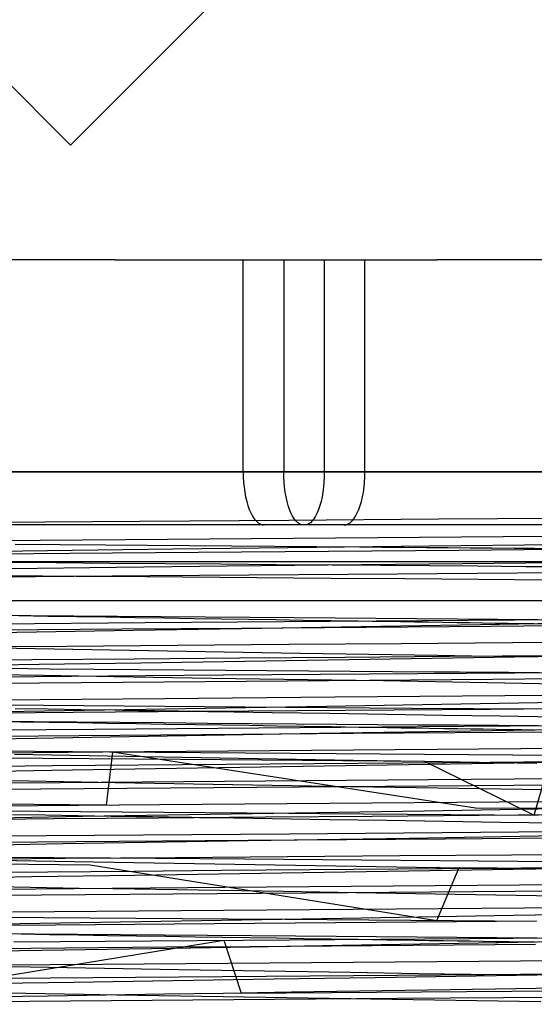
# Model space of a CAD drawing. Units: millimetres. Extents: x -210 to 210, y -148 to 148.
# Drawn here: x -17 to -16, y -36 to -33 of the extents above; entities that cross this region are included whole.
import ezdxf

# ---------------------------------------------------------------- set-up
doc = ezdxf.new("R2010")
doc.units = ezdxf.units.MM
doc.linetypes.add('Liniakreskowa', pattern=[5.8, 4, -1.8])
doc.layers.add('Wymiary', color=7, linetype='Continuous', lineweight=0)

msp = doc.modelspace()

# ---------------------------------------------------------------- linework, layer by layer
at = {"layer": 'Wymiary', "color": 7, "linetype": 'Liniakreskowa', "lineweight": 30}
for p, q in [((-17.11171, -33.49298), (-18.24303, -32.36165)), ((-17.11171, -33.49298), (-16.75816, -33.13942)), ((-17.0066, -33.76304), (-18.46375, -33.76304)), ((-17.0066, -33.76304), (-16.70489, -33.76304)), ((-16.70489, -33.76304), (-16.51357, -33.76304)), ((-16.70489, -34.26304), (-16.70489, -33.76304)), ((-16.60907, -33.76304), (-16.60907, -34.26304)), ((-16.51357, -33.76304), (-16.24853, -33.76304)), ((-16.51357, -33.76304), (-16.51357, -34.26304)), ((-16.41774, -34.26304), (-16.41774, -33.76304)), ((-14.52446, -33.76304), (-16.24853, -33.76304)), ((-18.88247, -34.26304), (-16.70489, -34.26304)), ((-16.70489, -34.26304), (-18.23291, -34.26304)), ((-16.70489, -34.26304), (-16.51357, -34.26304)), ((-16.70489, -34.26304), (-16.70466, -34.27529)), ((-16.60907, -34.26304), (-16.70489, -34.26304)), ((-16.70466, -34.27529), (-16.70394, -34.28742)), ((-16.60884, -34.27529), (-16.60907, -34.26304)), ((-16.51357, -34.26304), (-16.60907, -34.26304)), ((-16.60818, -34.28742), (-16.60884, -34.27529)), ((-16.5138, -34.27529), (-16.51446, -34.28742)), ((-16.51357, -34.26304), (-16.5138, -34.27529)), ((-16.51357, -34.26304), (-14.30988, -34.26304)), ((-16.41774, -34.26304), (-16.51357, -34.26304)), ((-16.41869, -34.28742), (-16.41798, -34.27529)), ((-16.41798, -34.27529), (-16.41774, -34.26304)), ((-14.73286, -34.26304), (-16.41774, -34.26304)), ((-16.70394, -34.28742), (-16.70276, -34.29932)), ((-16.70276, -34.29932), (-16.70113, -34.31087)), ((-16.60708, -34.29932), (-16.60818, -34.28742)), ((-16.60555, -34.31087), (-16.60708, -34.29932)), ((-16.51556, -34.29932), (-16.51709, -34.31087)), ((-16.51446, -34.28742), (-16.51556, -34.29932)), ((-16.42151, -34.31087), (-16.41988, -34.29932)), ((-16.41988, -34.29932), (-16.41869, -34.28742)), ((-16.70113, -34.31087), (-16.69905, -34.32196)), ((-16.69905, -34.32196), (-16.69655, -34.33248)), ((-16.60361, -34.32196), (-16.60555, -34.31087)), ((-16.60129, -34.33248), (-16.60361, -34.32196)), ((-16.51902, -34.32196), (-16.52135, -34.33248)), ((-16.51709, -34.31087), (-16.51902, -34.32196)), ((-16.42608, -34.33248), (-16.42359, -34.32196)), ((-16.42359, -34.32196), (-16.42151, -34.31087)), ((-16.69655, -34.33248), (-16.69366, -34.34234)), ((-16.69366, -34.34234), (-16.6904, -34.35143)), ((-16.6904, -34.35143), (-16.6868, -34.35966)), ((-16.59859, -34.34234), (-16.60129, -34.33248)), ((-16.59554, -34.35143), (-16.59859, -34.34234)), ((-16.59219, -34.35966), (-16.59554, -34.35143)), ((-16.5271, -34.35143), (-16.53045, -34.35966)), ((-16.52405, -34.34234), (-16.5271, -34.35143)), ((-16.52135, -34.33248), (-16.52405, -34.34234)), ((-16.43584, -34.35966), (-16.43224, -34.35143)), ((-16.43224, -34.35143), (-16.42898, -34.34234)), ((-16.42898, -34.34234), (-16.42608, -34.33248)), ((-16.59733, -34.37726), (-16.94842, -34.37995)), ((-16.6868, -34.35966), (-16.6829, -34.36697)), ((-16.6829, -34.36697), (-16.67873, -34.37328)), ((-16.67873, -34.37328), (-16.67434, -34.37852)), ((-16.24431, -34.37458), (-16.59733, -34.37726)), ((-16.58855, -34.36697), (-16.59219, -34.35966)), ((-16.58466, -34.37328), (-16.58855, -34.36697)), ((-16.58057, -34.37852), (-16.58466, -34.37328)), ((-16.53798, -34.37328), (-16.54207, -34.37852)), ((-16.53409, -34.36697), (-16.53798, -34.37328)), ((-16.53045, -34.35966), (-16.53409, -34.36697)), ((-16.4483, -34.37852), (-16.44391, -34.37328)), ((-16.44391, -34.37328), (-16.43974, -34.36697)), ((-16.43974, -34.36697), (-16.43584, -34.35966)), ((-15.8958, -34.37189), (-16.24431, -34.37458)), ((-16.6554, -34.38804), (-18.83298, -34.38804)), ((-16.94842, -34.37995), (-17.29116, -34.38264)), ((-16.67434, -34.37852), (-16.66977, -34.38265)), ((-16.66977, -34.38265), (-16.66506, -34.38564)), ((-16.66506, -34.38564), (-16.66025, -34.38744)), ((-16.66025, -34.38744), (-16.6554, -34.38804)), ((-16.55974, -34.38804), (-16.6554, -34.38804)), ((-16.5763, -34.38265), (-16.58057, -34.37852)), ((-16.5719, -34.38564), (-16.5763, -34.38265)), ((-16.56742, -34.38744), (-16.5719, -34.38564)), ((-16.5629, -34.38804), (-16.56742, -34.38744)), ((-16.55522, -34.38744), (-16.55974, -34.38804)), ((-14.35605, -34.38804), (-16.55974, -34.38804)), ((-16.55073, -34.38564), (-16.55522, -34.38744)), ((-16.54634, -34.38265), (-16.55073, -34.38564)), ((-16.54207, -34.37852), (-16.54634, -34.38265)), ((-16.46724, -34.38804), (-16.46239, -34.38744)), ((-16.46239, -34.38744), (-16.45758, -34.38564)), ((-16.45758, -34.38564), (-16.45287, -34.38265)), ((-16.45287, -34.38265), (-16.4483, -34.37852)), ((-16.98238, -34.42296), (-17.45858, -34.42686)), ((-16.48742, -34.41906), (-16.98238, -34.42296)), ((-15.99257, -34.41516), (-16.48742, -34.41906)), ((-16.87097, -34.44509), (-17.38893, -34.45233)), ((-17.24237, -34.43346), (-17.1366, -34.4343)), ((-17.1366, -34.4343), (-17.02973, -34.43514)), ((-17.02973, -34.43514), (-16.93094, -34.43591)), ((-16.93094, -34.43591), (-16.83153, -34.43668)), ((-16.53178, -34.44089), (-16.87097, -34.44509)), ((-16.83153, -34.43668), (-16.73165, -34.43744)), ((-16.73165, -34.43744), (-16.63143, -34.43821)), ((-16.63143, -34.43821), (-16.53104, -34.43898)), ((-16.26676, -34.43785), (-16.53178, -34.44089)), ((-16.53104, -34.43898), (-16.43063, -34.43975)), ((-16.43063, -34.43975), (-16.3783, -34.44015)), ((-16.3783, -34.44015), (-16.32602, -34.44055)), ((-16.32602, -34.44055), (-16.27382, -34.44095)), ((-16.27382, -34.44095), (-16.22172, -34.44135)), ((-15.96668, -34.43468), (-16.26676, -34.43785)), ((-16.22172, -34.44135), (-16.16973, -34.44175)), ((-15.81154, -34.44496), (-16.19621, -34.44802)), ((-16.16973, -34.44175), (-16.11788, -34.44215)), ((-16.11788, -34.44215), (-16.0662, -34.44255)), ((-16.0662, -34.44255), (-16.01898, -34.44292)), ((-16.01898, -34.44292), (-15.97193, -34.44329)), ((-17.11394, -34.45526), (-17.40753, -34.45768)), ((-16.81123, -34.45285), (-17.11394, -34.45526)), ((-16.50382, -34.45044), (-16.81123, -34.45285)), ((-16.19621, -34.44802), (-16.50382, -34.45044)), ((-17.27209, -34.47568), (-17.1457, -34.47671)), ((-17.25182, -34.49037), (-17.00408, -34.48751)), ((-17.25047, -34.47424), (-16.66417, -34.47425)), ((-17.1457, -34.47671), (-17.01759, -34.47775)), ((-17.01759, -34.47775), (-16.88812, -34.47878)), ((-17.00408, -34.48751), (-16.74238, -34.48458)), ((-16.88812, -34.47878), (-16.75761, -34.47982)), ((-16.75761, -34.47982), (-16.62644, -34.48086)), ((-16.74238, -34.48458), (-16.18688, -34.47855)), ((-16.66417, -34.47425), (-16.44524, -34.47434)), ((-16.62644, -34.48086), (-16.49496, -34.48189)), ((-16.49496, -34.48189), (-16.38022, -34.4828)), ((-16.44524, -34.47434), (-16.07265, -34.47408)), ((-16.38022, -34.4828), (-16.26575, -34.4837)), ((-16.26575, -34.4837), (-16.1518, -34.4846)), ((-16.18688, -34.47855), (-15.61103, -34.47231)), ((-16.1518, -34.4846), (-16.03859, -34.48551)), ((-16.07265, -34.47408), (-15.94315, -34.47406)), ((-16.03859, -34.48551), (-15.92637, -34.48641)), ((-16.92429, -34.50823), (-17.51068, -34.51304)), ((-17.25658, -34.50706), (-17.17812, -34.5077)), ((-17.17812, -34.5077), (-17.09897, -34.50834)), ((-17.09897, -34.50834), (-17.0192, -34.50899)), ((-17.0192, -34.50899), (-16.84693, -34.51036)), ((-16.34086, -34.50358), (-16.92429, -34.50823)), ((-16.84693, -34.51036), (-16.67306, -34.51174)), ((-16.67306, -34.51174), (-16.49841, -34.51311)), ((-16.49841, -34.51311), (-16.32384, -34.51449)), ((-15.79075, -34.49907), (-16.34086, -34.50358)), ((-16.32384, -34.51449), (-16.15018, -34.51587)), ((-16.15018, -34.51587), (-15.97826, -34.51724)), ((-19.43783, -34.56582), (-13.58783, -34.56582)), ((-17.30595, -34.6004), (-17.20562, -34.60122)), ((-17.23356, -34.60149), (-17.16579, -34.60257)), ((-17.20562, -34.60122), (-17.10408, -34.60205)), ((-17.16579, -34.60257), (-17.09751, -34.60366)), ((-17.10408, -34.60205), (-17.00152, -34.60288)), ((-17.09751, -34.60366), (-17.02879, -34.60475)), ((-17.02879, -34.60475), (-16.95966, -34.60584)), ((-17.00152, -34.60288), (-16.89811, -34.6037)), ((-16.95966, -34.60584), (-16.89018, -34.60693)), ((-16.89811, -34.6037), (-16.79403, -34.60453)), ((-16.89018, -34.60693), (-16.82042, -34.60802)), ((-16.82042, -34.60802), (-16.75628, -34.60901)), ((-16.79403, -34.60453), (-16.68948, -34.60536)), ((-16.75628, -34.60901), (-16.69199, -34.61001)), ((-16.68948, -34.60536), (-16.58461, -34.60619)), ((-16.58461, -34.60619), (-16.48838, -34.60694)), ((-16.48838, -34.60694), (-16.39217, -34.6077)), ((-16.39217, -34.6077), (-16.29614, -34.60846)), ((-16.29614, -34.60846), (-16.20043, -34.60922)), ((-16.20043, -34.60922), (-16.10517, -34.60998)), ((-16.06502, -34.61115), (-15.24459, -34.60444)), ((-17.75916, -34.62458), (-16.93594, -34.61786)), ((-16.70869, -34.63172), (-16.99185, -34.63387)), ((-16.96347, -34.63582), (-16.70864, -34.63186)), ((-16.93594, -34.61786), (-16.06502, -34.61115)), ((-16.12104, -34.62716), (-16.70869, -34.63172)), ((-16.70864, -34.63186), (-16.14508, -34.62261)), ((-16.69199, -34.61001), (-16.62759, -34.61101)), ((-16.62759, -34.61101), (-16.56312, -34.61201)), ((-16.56312, -34.61201), (-16.49862, -34.61301)), ((-16.49862, -34.61301), (-16.43413, -34.614)), ((-16.43413, -34.614), (-16.40078, -34.61452)), ((-16.40078, -34.61452), (-16.36745, -34.61504)), ((-16.36745, -34.61504), (-16.33414, -34.61555)), ((-16.33414, -34.61555), (-16.30086, -34.61607)), ((-16.30086, -34.61607), (-16.26762, -34.61659)), ((-16.26762, -34.61659), (-16.23441, -34.6171)), ((-16.23441, -34.6171), (-16.20126, -34.61762)), ((-16.20126, -34.61762), (-16.17091, -34.61809)), ((-16.17091, -34.61809), (-16.14061, -34.61856)), ((-16.14508, -34.62261), (-15.75132, -34.61568)), ((-16.14061, -34.61856), (-16.11036, -34.61904)), ((-15.76741, -34.62442), (-16.12104, -34.62716)), ((-16.11036, -34.61904), (-16.08016, -34.61951)), ((-16.10517, -34.60998), (-16.0105, -34.61073)), ((-16.08016, -34.61951), (-16.05003, -34.61998)), ((-16.05003, -34.61998), (-16.01996, -34.62046)), ((-16.01996, -34.62046), (-16.0001, -34.62077)), ((-16.99185, -34.63387), (-17.50979, -34.63807)), ((-17.35375, -34.64245), (-16.96347, -34.63582)), ((-17.37822, -34.67601), (-16.97293, -34.68325)), ((-17.12041, -34.67408), (-17.37347, -34.67617)), ((-16.86071, -34.672), (-17.12041, -34.67408)), ((-16.5972, -34.66992), (-16.86071, -34.672)), ((-16.33277, -34.66783), (-16.5972, -34.66992)), ((-16.0703, -34.66575), (-16.33277, -34.66783)), ((-15.81267, -34.66366), (-16.0703, -34.66575)), ((-16.97293, -34.68325), (-16.57037, -34.68966)), ((-16.71387, -34.70209), (-16.96059, -34.70405)), ((-16.4652, -34.70013), (-16.71387, -34.70209)), ((-16.57037, -34.68966), (-16.24637, -34.69473)), ((-16.21699, -34.69817), (-16.4652, -34.70013)), ((-16.2109, -34.70185), (-16.45617, -34.70566)), ((-16.24637, -34.69473), (-16.16623, -34.69604)), ((-15.97163, -34.69621), (-16.21699, -34.69817)), ((-15.96835, -34.69805), (-16.2109, -34.70185)), ((-16.16623, -34.69604), (-16.09955, -34.69716)), ((-16.09955, -34.69716), (-16.01092, -34.69867)), ((-17.18619, -34.71707), (-17.46101, -34.72156)), ((-17.20298, -34.70601), (-17.43869, -34.70797)), ((-16.96059, -34.70405), (-17.20298, -34.70601)), ((-16.94603, -34.71327), (-17.18619, -34.71707)), ((-16.70195, -34.70946), (-16.94603, -34.71327)), ((-16.45617, -34.70566), (-16.70195, -34.70946)), ((-17.17649, -34.74275), (-17.90061, -34.72939)), ((-17.75829, -34.7496), (-16.93496, -34.74289)), ((-17.26409, -34.72574), (-17.1608, -34.72659)), ((-17.09253, -34.74421), (-17.17649, -34.74275)), ((-17.1608, -34.72659), (-17.05634, -34.72744)), ((-17.00954, -34.74561), (-17.09253, -34.74421)), ((-17.05634, -34.72744), (-16.9509, -34.72828)), ((-16.77912, -34.74934), (-17.00954, -34.74561)), ((-16.9509, -34.72828), (-16.84467, -34.72913)), ((-16.93496, -34.74289), (-16.75224, -34.74145)), ((-16.84467, -34.72913), (-16.74676, -34.72991)), ((-16.75224, -34.74145), (-16.06404, -34.73618)), ((-16.74676, -34.72991), (-16.6485, -34.73068)), ((-16.6485, -34.73068), (-16.55004, -34.73146)), ((-16.55004, -34.73146), (-16.45152, -34.73223)), ((-16.45152, -34.73223), (-16.3531, -34.73301)), ((-16.3531, -34.73301), (-16.25492, -34.73379)), ((-16.25492, -34.73379), (-16.23497, -34.73394)), ((-16.23497, -34.73394), (-16.21504, -34.7341)), ((-16.21504, -34.7341), (-16.19513, -34.73426)), ((-16.19513, -34.73426), (-16.17524, -34.73442)), ((-16.17524, -34.73442), (-16.15537, -34.73458)), ((-16.15537, -34.73458), (-16.13552, -34.73473)), ((-16.13552, -34.73473), (-16.1157, -34.73489)), ((-15.29078, -34.74541), (-16.11698, -34.75212)), ((-16.1157, -34.73489), (-16.09755, -34.73504)), ((-16.09755, -34.73504), (-16.07942, -34.73518)), ((-16.07942, -34.73518), (-16.06132, -34.73533)), ((-16.06404, -34.73618), (-15.24372, -34.72947)), ((-16.06132, -34.73533), (-16.04324, -34.73547)), ((-16.04324, -34.73547), (-16.02518, -34.73562)), ((-16.02518, -34.73562), (-16.00715, -34.73576)), ((-16.98781, -34.75883), (-17.80508, -34.76555)), ((-16.11698, -34.75212), (-16.98781, -34.75883)), ((-16.43935, -34.7546), (-16.77912, -34.74934)), ((-16.37439, -34.75561), (-16.43935, -34.7546)), ((-15.57661, -34.76947), (-16.37439, -34.75561)), ((-16.48887, -34.79406), (-16.89047, -34.79724)), ((-16.08785, -34.79089), (-16.48887, -34.79406)), ((-15.69762, -34.78771), (-16.08785, -34.79089)), ((-17.92997, -34.80617), (-17.17562, -34.81253)), ((-16.89047, -34.79724), (-17.28251, -34.80041)), ((-16.50862, -34.81531), (-17.26928, -34.82834)), ((-17.17562, -34.81253), (-16.60581, -34.817)), ((-16.60581, -34.817), (-16.30819, -34.81924)), ((-15.74837, -34.80313), (-16.50862, -34.81531)), ((-17.10538, -34.83021), (-17.39652, -34.83261)), ((-17.24222, -34.8201), (-17.16475, -34.82134)), ((-17.16475, -34.82134), (-17.08665, -34.82258)), ((-16.80564, -34.82781), (-17.10538, -34.83021)), ((-17.08665, -34.82258), (-17.008, -34.82383)), ((-17.008, -34.82383), (-16.98915, -34.82412)), ((-16.98915, -34.82412), (-16.97027, -34.82442)), ((-16.97027, -34.82442), (-16.95137, -34.82472)), ((-16.95137, -34.82472), (-16.93245, -34.82501)), ((-16.93245, -34.82501), (-16.9135, -34.82531)), ((-16.9135, -34.82531), (-16.89453, -34.82561)), ((-16.89453, -34.82561), (-16.87554, -34.82591)), ((-16.87554, -34.82591), (-16.85811, -34.82618)), ((-16.85811, -34.82618), (-16.84067, -34.82645)), ((-16.84067, -34.82645), (-16.82322, -34.82672)), ((-16.82322, -34.82672), (-16.80574, -34.82699)), ((-16.80574, -34.82699), (-16.78826, -34.82727)), ((-16.57782, -34.82601), (-16.80564, -34.82781)), ((-16.78826, -34.82727), (-16.77076, -34.82754)), ((-16.77076, -34.82754), (-16.6364, -34.82962)), ((-16.6364, -34.82962), (-16.5017, -34.83171)), ((-16.34946, -34.82421), (-16.57782, -34.82601)), ((-16.5017, -34.83171), (-16.367, -34.83379)), ((-16.367, -34.83379), (-16.23268, -34.83588)), ((-16.12243, -34.82241), (-16.34946, -34.82421)), ((-16.30819, -34.81924), (-16.01341, -34.82155)), ((-16.23268, -34.83588), (-16.09916, -34.83796)), ((-15.89859, -34.82061), (-16.12243, -34.82241)), ((-16.09916, -34.83796), (-15.96682, -34.84005)), ((-17.29905, -34.85045), (-17.19901, -34.85128)), ((-17.29729, -34.85045), (-17.23009, -34.85154)), ((-17.23009, -34.85154), (-17.16237, -34.85263)), ((-17.19901, -34.85128), (-17.09779, -34.8521)), ((-17.16237, -34.85263), (-17.09417, -34.85371)), ((-17.09779, -34.8521), (-16.99557, -34.85293)), ((-17.09417, -34.85371), (-17.02554, -34.8548)), ((-17.05461, -34.86883), (-16.18444, -34.86212)), ((-17.02554, -34.8548), (-16.95654, -34.85589)), ((-16.99557, -34.85293), (-16.89253, -34.85375)), ((-16.95654, -34.85589), (-16.88721, -34.85697)), ((-16.89253, -34.85375), (-16.78884, -34.85457)), ((-16.88721, -34.85697), (-16.8176, -34.85806)), ((-16.8176, -34.85806), (-16.7536, -34.85906)), ((-16.78884, -34.85457), (-16.68467, -34.8554)), ((-16.7536, -34.85906), (-16.68944, -34.86005)), ((-16.68944, -34.86005), (-16.62517, -34.86105)), ((-16.68467, -34.8554), (-16.5802, -34.85622)), ((-16.62517, -34.86105), (-16.56084, -34.86204)), ((-16.5802, -34.85622), (-16.48434, -34.85698)), ((-16.56084, -34.86204), (-16.49646, -34.86304)), ((-16.49646, -34.86304), (-16.4321, -34.86403)), ((-16.48434, -34.85698), (-16.38852, -34.85773)), ((-16.4321, -34.86403), (-16.39878, -34.86455)), ((-16.38852, -34.85773), (-16.29287, -34.85849)), ((-16.29287, -34.85849), (-16.19755, -34.85924)), ((-16.19755, -34.85924), (-16.10268, -34.86)), ((-16.18444, -34.86212), (-15.35129, -34.85541)), ((-16.10268, -34.86), (-16.00839, -34.86075)), ((-17.8637, -34.87555), (-17.05461, -34.86883)), ((-17.70078, -34.89858), (-16.9292, -34.88558)), ((-16.70617, -34.88165), (-17.30698, -34.88639)), ((-16.9292, -34.88558), (-16.70452, -34.88171)), ((-16.44487, -34.87967), (-16.70617, -34.88165)), ((-16.70452, -34.88171), (-16.52594, -34.87862)), ((-16.52594, -34.87862), (-15.71832, -34.86556)), ((-15.59043, -34.87296), (-16.44487, -34.87967)), ((-16.39878, -34.86455), (-16.36549, -34.86507)), ((-16.36549, -34.86507), (-16.33221, -34.86558)), ((-16.33221, -34.86558), (-16.29897, -34.8661)), ((-16.29897, -34.8661), (-16.26576, -34.86661)), ((-16.26576, -34.86661), (-16.23259, -34.86713)), ((-16.23259, -34.86713), (-16.19947, -34.86764)), ((-16.19947, -34.86764), (-16.16916, -34.86812)), ((-16.16916, -34.86812), (-16.1389, -34.86859)), ((-16.1389, -34.86859), (-16.1087, -34.86906)), ((-16.1087, -34.86906), (-16.07856, -34.86953)), ((-16.07856, -34.86953), (-16.04848, -34.87001)), ((-16.04848, -34.87001), (-16.01847, -34.87048)), ((-17.68466, -34.93339), (-16.85265, -34.94011)), ((-17.036, -34.9234), (-17.50793, -34.92731)), ((-17.01933, -34.92324), (-17.34568, -34.92062)), ((-17.24406, -34.92835), (-16.84909, -34.9349)), ((-16.5439, -34.9195), (-17.036, -34.9234)), ((-17.01266, -34.92329), (-17.02781, -35.04814)), ((-16.48562, -34.92734), (-17.01933, -34.92324)), ((-16.1573, -35.05486), (-17.01266, -34.92329)), ((-16.05064, -34.91559), (-16.5439, -34.9195)), ((-15.62863, -34.93405), (-16.48562, -34.92734)), ((-15.57512, -34.91169), (-16.05064, -34.91559)), ((-17.15482, -34.95561), (-17.35374, -34.95725)), ((-16.95152, -34.95397), (-17.15482, -34.95561)), ((-16.74523, -34.95233), (-16.95152, -34.95397)), ((-16.85265, -34.94011), (-16.27807, -34.94448)), ((-16.84909, -34.9349), (-16.44486, -34.94185)), ((-16.53737, -34.95069), (-16.74523, -34.95233)), ((-16.41405, -34.95501), (-16.66347, -34.95887)), ((-16.32933, -34.94905), (-16.53737, -34.95069)), ((-16.44486, -34.94185), (-16.27892, -34.94465)), ((-16.16553, -34.95115), (-16.41405, -34.95501)), ((-16.12256, -34.94742), (-16.32933, -34.94905)), ((-16.27892, -34.94465), (-16.10492, -34.94744)), ((-16.27807, -34.94448), (-16.01885, -35.0715)), ((-15.92038, -34.94729), (-16.16553, -34.95115)), ((-15.91844, -34.94578), (-16.12256, -34.94742)), ((-16.10492, -34.94744), (-16.01221, -34.9489)), ((-16.01885, -35.0715), (-15.98232, -34.94682)), ((-17.15568, -34.96659), (-17.38978, -34.97038)), ((-16.91143, -34.96273), (-17.15568, -34.96659)), ((-16.66347, -34.95887), (-16.91143, -34.96273)), ((-17.93442, -35.00114), (-17.13615, -34.99443)), ((-17.20991, -34.99183), (-17.58691, -34.98556)), ((-17.08624, -34.99387), (-17.20991, -34.99183)), ((-17.13615, -34.99443), (-16.74857, -34.99147)), ((-17.00635, -34.99523), (-17.08624, -34.99387)), ((-16.45222, -35.00476), (-17.00635, -34.99523)), ((-15.90493, -35.0005), (-16.77386, -35.00721)), ((-16.74857, -34.99147), (-16.2676, -34.98772)), ((-16.2676, -34.98772), (-15.4267, -34.98101)), ((-16.77386, -35.00721), (-17.61336, -35.01392)), ((-16.39741, -35.00566), (-16.45222, -35.00476)), ((-15.996, -35.01207), (-16.39741, -35.00566)), ((-17.02781, -35.04814), (-17.84025, -35.04143)), ((-16.90175, -35.04733), (-17.29232, -35.05049)), ((-16.50133, -35.04416), (-16.90175, -35.04733)), ((-16.10121, -35.04099), (-16.50133, -35.04416)), ((-15.48824, -35.04815), (-16.27817, -35.06197)), ((-15.7115, -35.03783), (-16.10121, -35.04099)), ((-17.3821, -35.06088), (-16.59784, -35.06702)), ((-17.24889, -35.06999), (-17.17204, -35.07123)), ((-17.17204, -35.07123), (-17.09454, -35.07246)), ((-17.09454, -35.07246), (-17.01647, -35.0737)), ((-16.683, -35.06837), (-17.08312, -35.07476)), ((-16.27817, -35.06197), (-16.683, -35.06837)), ((-16.59784, -35.06702), (-16.52418, -35.06759)), ((-16.52418, -35.06759), (-16.00925, -35.07158)), ((-16.14885, -35.07262), (-16.40045, -35.07462)), ((-15.95635, -35.05641), (-16.1573, -35.05486)), ((-15.90089, -35.07063), (-16.14885, -35.07262)), ((-17.08312, -35.07476), (-17.62928, -35.08471)), ((-17.15189, -35.08059), (-17.39289, -35.08258)), ((-16.9045, -35.0786), (-17.15189, -35.08059)), ((-17.01647, -35.0737), (-16.99701, -35.074)), ((-16.99701, -35.074), (-16.97752, -35.07431)), ((-16.97752, -35.07431), (-16.95801, -35.07462)), ((-16.95801, -35.07462), (-16.93847, -35.07492)), ((-16.93847, -35.07492), (-16.9189, -35.07523)), ((-16.9189, -35.07523), (-16.89931, -35.07554)), ((-16.65317, -35.07661), (-16.9045, -35.0786)), ((-16.89931, -35.07554), (-16.8797, -35.07584)), ((-16.8797, -35.07584), (-16.86171, -35.07612)), ((-16.86171, -35.07612), (-16.84369, -35.0764)), ((-16.84369, -35.0764), (-16.82566, -35.07669)), ((-16.82566, -35.07669), (-16.80762, -35.07697)), ((-16.80762, -35.07697), (-16.78956, -35.07725)), ((-16.78956, -35.07725), (-16.77148, -35.07753)), ((-16.77148, -35.07753), (-16.63677, -35.07962)), ((-16.40045, -35.07462), (-16.65317, -35.07661)), ((-16.63677, -35.07962), (-16.50173, -35.08171)), ((-16.50173, -35.08171), (-16.36672, -35.0838)), ((-16.36672, -35.0838), (-16.2321, -35.08589)), ((-16.2321, -35.08589), (-16.09825, -35.08798)), ((-16.09825, -35.08798), (-15.96553, -35.09007)), ((-17.45005, -35.122), (-16.59665, -35.11529)), ((-16.59665, -35.11529), (-15.7338, -35.10858)), ((-16.31376, -35.12552), (-15.9144, -35.11873)), ((-17.09866, -35.1347), (-17.90202, -35.14142)), ((-17.51102, -35.14552), (-17.12917, -35.13856)), ((-17.12917, -35.13856), (-16.69316, -35.13145)), ((-16.69317, -35.13161), (-17.09866, -35.1347)), ((-16.22925, -35.12799), (-16.69317, -35.13161)), ((-16.69316, -35.13145), (-16.31376, -35.12552)), ((-15.39181, -35.12128), (-16.22925, -35.12799)), ((-16.07246, -35.16577), (-16.33542, -35.16785)), ((-15.81433, -35.16368), (-16.07246, -35.16577)), ((-17.87323, -35.18169), (-17.06554, -35.18841)), ((-17.01788, -35.17321), (-17.5473, -35.16899)), ((-17.1243, -35.17411), (-17.37767, -35.1762)), ((-17.3759, -35.17622), (-17.05794, -35.18185)), ((-16.86423, -35.17203), (-17.1243, -35.17411)), ((-17.06554, -35.18841), (-16.2483, -35.3197)), ((-17.05794, -35.18185), (-16.24807, -35.19472)), ((-16.70165, -35.17571), (-17.01788, -35.17321)), ((-16.60032, -35.16994), (-16.86423, -35.17203)), ((-15.83472, -35.18242), (-16.70165, -35.17571)), ((-16.33542, -35.16785), (-16.60032, -35.16994)), ((-17.16543, -35.2057), (-17.36423, -35.20734)), ((-16.96221, -35.20406), (-17.16543, -35.2057)), ((-16.75596, -35.20242), (-16.96221, -35.20406)), ((-16.71306, -35.20964), (-16.96022, -35.21349)), ((-16.54805, -35.20078), (-16.75596, -35.20242)), ((-16.46407, -35.20578), (-16.71306, -35.20964)), ((-16.3399, -35.19914), (-16.54805, -35.20078)), ((-16.21554, -35.20193), (-16.46407, -35.20578)), ((-16.1329, -35.1975), (-16.3399, -35.19914)), ((-16.2483, -35.3197), (-16.19553, -35.19513)), ((-16.24807, -35.19472), (-16.24073, -35.19484)), ((-16.24073, -35.19484), (-16.10296, -35.1972)), ((-15.96976, -35.19807), (-16.21554, -35.20193)), ((-16.19553, -35.19513), (-16.01467, -35.19651)), ((-15.92848, -35.19586), (-16.1329, -35.1975)), ((-16.10296, -35.1972), (-16.01557, -35.19873)), ((-17.09142, -35.24423), (-17.77324, -35.23171)), ((-17.20313, -35.21734), (-17.48079, -35.22189)), ((-16.96022, -35.21349), (-17.20313, -35.21734)), ((-16.05347, -35.2361), (-15.23437, -35.22939)), ((-17.74886, -35.24951), (-16.92437, -35.2428)), ((-16.55811, -35.25556), (-17.41399, -35.26228)), ((-17.01153, -35.24553), (-17.09142, -35.24423)), ((-17.01035, -35.24555), (-17.01153, -35.24553)), ((-16.60972, -35.2518), (-17.01035, -35.24555)), ((-16.92437, -35.2428), (-16.74798, -35.24141)), ((-16.74798, -35.24141), (-16.05347, -35.2361)), ((-16.43879, -35.25453), (-16.60972, -35.2518)), ((-15.69712, -35.24885), (-16.55811, -35.25556)), ((-16.20525, -35.25851), (-16.43879, -35.25453)), ((-15.4289, -35.27193), (-16.20525, -35.25851)), ((-16.85181, -35.29693), (-17.24906, -35.30013)), ((-16.44578, -35.29372), (-16.85181, -35.29693)), ((-16.04149, -35.29052), (-16.44578, -35.29372)), ((-15.67738, -35.30185), (-16.06793, -35.30812)), ((-15.6494, -35.28731), (-16.04149, -35.29052)), ((-17.58254, -35.30926), (-16.74008, -35.31597)), ((-16.47075, -35.31476), (-17.2799, -35.32835)), ((-16.86693, -35.3283), (-17.14714, -35.33055)), ((-16.58219, -35.32605), (-16.86693, -35.3283)), ((-16.74008, -35.31597), (-16.60582, -35.317)), ((-16.60582, -35.317), (-16.01309, -35.32155)), ((-16.29656, -35.3238), (-16.58219, -35.32605)), ((-16.06793, -35.30812), (-16.47075, -35.31476)), ((-16.01371, -35.32154), (-16.29656, -35.3238)), ((-17.14714, -35.33055), (-17.41924, -35.3328)), ((-17.29595, -35.35048), (-17.19647, -35.3513)), ((-17.29563, -35.35048), (-17.22869, -35.35156)), ((-17.22869, -35.35156), (-17.16123, -35.35265)), ((-17.19647, -35.3513), (-17.09582, -35.35212)), ((-17.55472, -35.49788), (-16.75035, -35.36647)), ((-17.24545, -35.37031), (-16.38054, -35.3636)), ((-17.16123, -35.35265), (-17.09329, -35.35373)), ((-17.09582, -35.35212), (-16.9942, -35.35294)), ((-17.09329, -35.35373), (-17.02493, -35.35481)), ((-17.02493, -35.35481), (-16.95619, -35.35589)), ((-16.9942, -35.35294), (-16.89177, -35.35376)), ((-16.95619, -35.35589), (-16.88713, -35.35697)), ((-16.89177, -35.35376), (-16.78869, -35.35457)), ((-16.88713, -35.35697), (-16.81779, -35.35806)), ((-16.81779, -35.35806), (-16.75403, -35.35905)), ((-16.78869, -35.35457), (-16.68514, -35.35539)), ((-16.75403, -35.35905), (-16.69011, -35.36004)), ((-16.75035, -35.36647), (-16.70973, -35.49117)), ((-16.69011, -35.36004), (-16.62608, -35.36103)), ((-16.68514, -35.35539), (-16.5813, -35.35621)), ((-16.62608, -35.36103), (-16.56197, -35.36203)), ((-16.5813, -35.35621), (-16.486, -35.35696)), ((-16.56197, -35.36203), (-16.49782, -35.36302)), ((-16.51824, -35.37866), (-15.71102, -35.36533)), ((-16.49782, -35.36302), (-16.43368, -35.36401)), ((-16.486, -35.35696), (-16.39074, -35.35771)), ((-16.43368, -35.36401), (-16.40022, -35.36453)), ((-16.40022, -35.36453), (-16.36679, -35.36505)), ((-16.39074, -35.35771), (-16.29566, -35.35846)), ((-16.38054, -35.3636), (-15.53055, -35.35688)), ((-16.36679, -35.36505), (-16.33338, -35.36556)), ((-16.33338, -35.36556), (-16.30001, -35.36608)), ((-16.30001, -35.36608), (-16.26668, -35.3666)), ((-16.29566, -35.35846), (-16.20088, -35.35921)), ((-16.26668, -35.3666), (-16.23339, -35.36712)), ((-16.23339, -35.36712), (-16.20015, -35.36763)), ((-16.20088, -35.35921), (-16.10654, -35.35996)), ((-16.20015, -35.36763), (-16.16973, -35.36811)), ((-16.16973, -35.36811), (-16.13935, -35.36858)), ((-16.13935, -35.36858), (-16.10903, -35.36906)), ((-16.10903, -35.36906), (-16.07877, -35.36953)), ((-16.10654, -35.35996), (-16.01279, -35.36071)), ((-16.07877, -35.36953), (-16.04857, -35.37001)), ((-16.04857, -35.37001), (-16.01844, -35.37048)), ((-16.88626, -35.38305), (-17.71483, -35.38977)), ((-17.31374, -35.39182), (-16.92162, -35.38548)), ((-16.92162, -35.38548), (-16.68808, -35.38158)), ((-16.68925, -35.38152), (-16.88626, -35.38305)), ((-16.01558, -35.37635), (-16.68925, -35.38152)), ((-16.68808, -35.38158), (-16.51824, -35.37866)), ((-16.54417, -35.4195), (-17.03617, -35.4234)), ((-16.05104, -35.41559), (-16.54417, -35.4195)), ((-15.57557, -35.41169), (-16.05104, -35.41559)), ((-17.03617, -35.4234), (-17.50802, -35.42731)), ((-17.25141, -35.42813), (-16.85673, -35.4349)), ((-16.85673, -35.4349), (-16.45257, -35.44181)), ((-16.45257, -35.44181), (-16.29174, -35.44436)), ((-16.29174, -35.44436), (-16.10714, -35.44723)), ((-17.15957, -35.45565), (-17.35663, -35.45728)), ((-17.10524, -35.46578), (-17.33504, -35.46948)), ((-16.95817, -35.45403), (-17.15957, -35.45565)), ((-16.87038, -35.46209), (-17.10524, -35.46578)), ((-16.7538, -35.4524), (-16.95817, -35.45403)), ((-16.63248, -35.45839), (-16.87038, -35.46209)), ((-16.54783, -35.45078), (-16.7538, -35.4524)), ((-16.39355, -35.45469), (-16.63248, -35.45839)), ((-16.34164, -35.44915), (-16.54783, -35.45078)), ((-16.1556, -35.45099), (-16.39355, -35.45469)), ((-16.1366, -35.44753), (-16.34164, -35.44915)), ((-15.92078, -35.4473), (-16.1556, -35.45099)), ((-15.93407, -35.4459), (-16.1366, -35.44753)), ((-16.10714, -35.44723), (-16.01241, -35.44872)), ((-17.21724, -35.49167), (-17.59378, -35.48529)), ((-16.59111, -35.489), (-16.75141, -35.49148)), ((-16.70973, -35.49117), (-15.84253, -35.48446)), ((-16.4305, -35.48651), (-16.59111, -35.489)), ((-16.27019, -35.48403), (-16.4305, -35.48651)), ((-16.1108, -35.48154), (-16.27019, -35.48403)), ((-15.95302, -35.47906), (-16.1108, -35.48154)), ((-17.20839, -35.51058), (-17.9963, -35.5173)), ((-17.1645, -35.49798), (-17.29892, -35.50014)), ((-17.08031, -35.49407), (-17.21724, -35.49167)), ((-16.34205, -35.50387), (-17.20839, -35.51058)), ((-17.02817, -35.49581), (-17.1645, -35.49798)), ((-17.00389, -35.49542), (-17.08031, -35.49407)), ((-16.89034, -35.49365), (-17.02817, -35.49581)), ((-16.45123, -35.50477), (-17.00389, -35.49542)), ((-16.75141, -35.49148), (-16.89034, -35.49365)), ((-16.40505, -35.5055), (-16.45123, -35.50477)), ((-16.00347, -35.51178), (-16.40505, -35.5055)), ((-15.49498, -35.49716), (-16.34205, -35.50387))]:
    msp.add_line(p, q, dxfattribs=at)

doc.saveas('drawing.dxf')
